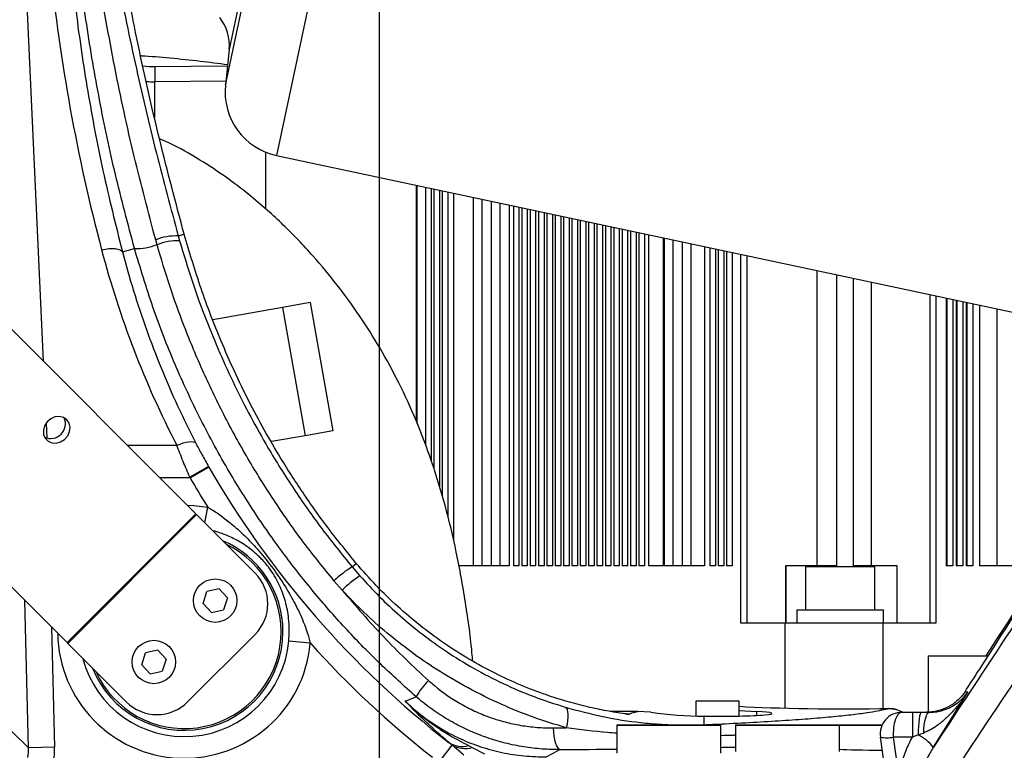
# Model space of a CAD drawing. Units: millimetres. Extents: x 1802 to 19838, y 249 to 9017.
# Drawn here: x 8093 to 8320, y 3002 to 3170 of the extents above; entities that cross this region are included whole.
import ezdxf

# ---------------------------------------------------------------- set-up
doc = ezdxf.new("R2010")
doc.units = ezdxf.units.MM
doc.header["$LTSCALE"] = 0.02
doc.header["$PDSIZE"] = -1
doc.styles.add('宋体', font='txt')
doc.dimstyles.new('EFORT-ST', dxfattribs={"dimtxt": 75, "dimasz": 75, "dimexe": 1.25, "dimexo": 0.625, "dimtad": 1, "dimdsep": 46, "dimtxsty": '宋体', "dimcen": 2.5, "dimclrd": 3, "dimclre": 3, "dimadec": 0, "dimazin": 0, "dimtfac": 1, "dimtmove": 0, "dimatfit": 3, "dimfxl": 1, "dimarcsym": 0})

# ---------------------------------------------------------------- blocks, each defined once
blk = doc.blocks.new('运动范围图')
at = {"color": 8, "linetype": 'Continuous', "lineweight": 25}
for p, q in [((4498.54, 29.14), (4427.84, -303.43)), ((4478.6, 11.26), (4416.91, -278.98)), ((4416.04, -287.19), (4448.6, -134.04)), ((4369.87, -259.82), (4374.05, -350.8)), ((4399.74, -282.94), (4416.51, -282.78)), ((4416.14, -286.27), (4399.74, -286.42)), ((4399.74, -294.68), (4399.74, -286.42)), ((4425.39, -315.76), (4425.39, -302.68)), ((4460.24, -365.16), (4460.24, -310.31)), ((4475.12, -313.48), (4475.12, -397.95)), ((4479.3, -314.36), (4479.3, -397.95)), ((4516.94, -322.36), (4516.94, -397.95)), ((4519.15, -322.83), (4519.15, -397.95)), ((4523.33, -323.72), (4523.33, -397.95)), ((4534.81, -326.16), (4534.81, -411.15)), ((4536.21, -326.46), (4536.21, -411.15)), ((4552.37, -329.9), (4552.37, -397.95)), ((4556.88, -330.86), (4556.88, -397.95)), ((4560.72, -331.67), (4560.72, -397.95)), ((4564.92, -332.56), (4564.92, -397.95)), ((4578.48, -411.15), (4578.48, -335.45)), ((4579.89, -411.15), (4579.89, -335.74)), ((4593.88, -338.72), (4593.88, -397.95)), ((4374.71, -365.12), (4374.87, -368.55)), ((4393.47, -370.21), (4404.83, -370.21)), ((4407.9, -377.71), (4400.96, -377.71)), ((4411.29, -388.04), (4411.96, -384.47)), ((4557.75, -398.25), (4549.75, -398.25)), ((4551.83, -397.95), (4551.83, -398.15)), ((4556.37, -397.95), (4556.37, -398.15)), ((4565.75, -398.25), (4557.75, -398.25)), ((4561.23, -397.95), (4561.23, -398.15)), ((4565.47, -397.95), (4565.47, -398.15)), ((4370.67, -439.94), (4369.83, -405.98)), ((4375.98, -412.12), (4376.66, -439.79)), ((4589.27, -418.84), (4578.03, -418.84)), ((4591.75, -418.84), (4589.27, -418.84)), ((4508.26, -432.1), (4508.11, -432.08)), ((4538.5, -431.55), (4538.5, -432.46)), ((4517.51, -434.75), (4506.27, -434.75)), ((4530.27, -434.75), (4517.51, -434.75)), ((4526.38, -434.6), (4526.73, -434.65)), ((4547.17, -434.75), (4533.63, -434.75)), ((4557.63, -434.75), (4547.17, -434.75)), ((4567.4, -434.75), (4557.63, -434.75))]:
    blk.add_line(p, q, dxfattribs=at)
at = {"color": 7, "linetype": 'Continuous', "lineweight": 25}
for p, q in [((4416.91, -278.98), (4416.04, -287.19)), ((4427.84, -303.43), (4638.54, -348.21)), ((4460.01, -310.26), (4460.01, -364.54)), ((4462.17, -310.72), (4462.17, -370.24)), ((4409.24, -385.99), (4336.37, -313.12)), ((4463.46, -311), (4463.46, -373.63)), ((4464.1, -311.13), (4464.1, -375.66)), ((4465.38, -311.41), (4465.38, -379.85)), ((4466.03, -311.54), (4466.03, -381.94)), ((4467.31, -311.82), (4467.31, -386.7)), ((4468.6, -312.09), (4468.6, -392.04)), ((4473.13, -313.05), (4473.13, -397.95)), ((4477.31, -313.94), (4477.31, -397.95)), ((4481.45, -314.82), (4481.45, -397.95)), ((4482.42, -315.03), (4482.42, -397.95)), ((4483.7, -315.3), (4483.7, -397.95)), ((4484.35, -315.44), (4484.35, -397.95)), ((4485.63, -315.71), (4485.63, -397.95)), ((4486.28, -315.85), (4486.28, -397.95)), ((4487.56, -316.12), (4487.56, -397.95)), ((4488.2, -316.26), (4488.2, -397.95)), ((4489.49, -316.53), (4489.49, -397.95)), ((4490.13, -316.67), (4490.13, -397.95)), ((4491.42, -316.94), (4491.42, -397.95)), ((4492.06, -317.08), (4492.06, -397.95)), ((4493.35, -317.35), (4493.35, -397.95)), ((4493.99, -317.49), (4493.99, -397.95)), ((4495.27, -317.76), (4495.27, -397.95)), ((4495.92, -317.9), (4495.92, -397.95)), ((4497.2, -318.17), (4497.2, -397.95)), ((4497.85, -318.31), (4497.85, -397.95)), ((4499.13, -318.58), (4499.13, -397.95)), ((4499.77, -318.72), (4499.77, -397.95)), ((4501.06, -318.99), (4501.06, -397.95)), ((4501.7, -319.13), (4501.7, -397.95)), ((4502.99, -319.4), (4502.99, -397.95)), ((4503.63, -319.54), (4503.63, -397.95)), ((4504.92, -319.81), (4504.92, -397.95)), ((4505.56, -319.95), (4505.56, -397.95)), ((4405.18, -321.96), (4406.55, -321.57)), ((4405.18, -321.96), (4405.49, -323.06)), ((4506.84, -320.22), (4506.84, -397.95)), ((4507.49, -320.36), (4507.49, -397.95)), ((4508.77, -320.63), (4508.77, -397.95)), ((4509.42, -320.76), (4509.42, -397.95)), ((4510.7, -321.04), (4510.7, -397.95)), ((4511.34, -321.17), (4511.34, -397.95)), ((4512.63, -321.45), (4512.63, -397.95)), ((4513.59, -321.65), (4513.59, -397.95)), ((4400.29, -323.97), (4399.98, -322.84)), ((4517.16, -322.41), (4517.16, -397.95)), ((4521.34, -323.3), (4521.34, -397.95)), ((4526.45, -324.39), (4526.45, -397.95)), ((4392.31, -325.64), (4395.08, -324.85)), ((4527.74, -324.66), (4527.74, -397.95)), ((4529.02, -324.93), (4529.02, -397.95)), ((4529.66, -325.07), (4529.66, -397.95)), ((4530.95, -325.34), (4530.95, -397.95)), ((4531.59, -325.48), (4531.59, -397.95)), ((4532.88, -325.75), (4532.88, -397.95)), ((4435.6, -337.32), (4429.2, -338.45)), ((4435.6, -337.32), (4440.81, -366.86)), ((4582.19, -336.23), (4582.19, -397.95)), ((4582.37, -336.27), (4582.37, -397.95)), ((4583.72, -336.56), (4583.72, -397.95)), ((4584.48, -336.72), (4584.48, -397.95)), ((4584.67, -336.76), (4584.67, -397.95)), ((4586.02, -337.05), (4586.02, -397.95)), ((4586.78, -337.21), (4586.78, -397.95)), ((4586.97, -337.25), (4586.97, -397.95)), ((4588.31, -337.54), (4588.31, -397.95)), ((4589.85, -337.86), (4589.85, -397.95)), ((4429.2, -338.45), (4413.18, -341.27)), ((4429.2, -338.45), (4434.41, -367.99)), ((4306.67, -342.81), (4379.54, -415.69)), ((4440.81, -366.86), (4434.41, -367.99)), ((4434.41, -367.99), (4426.69, -369.35)), ((4407.9, -377.71), (4412.22, -375.21)), ((4412.17, -375.11), (4412.22, -375.21)), ((4407.9, -377.71), (4407.84, -377.58)), ((4379.54, -415.69), (4409.24, -385.99)), ((4379.72, -415.86), (4409.42, -386.17)), ((4409.42, -386.17), (4409.24, -385.99)), ((4409.42, -386.17), (4422.9, -399.64)), ((4445.25, -398.23), (4446.22, -397.42)), ((4445.25, -398.23), (4447.01, -400.26)), ((4473.4, -397.95), (4469.84, -397.95)), ((4473.44, -397.95), (4473.4, -397.95)), ((4477.58, -397.95), (4473.44, -397.95)), ((4477.61, -397.95), (4477.58, -397.95)), ((4481.45, -397.95), (4477.61, -397.95)), ((4483.7, -397.95), (4482.42, -397.95)), ((4485.63, -397.95), (4484.35, -397.95)), ((4487.56, -397.95), (4486.28, -397.95)), ((4489.49, -397.95), (4488.2, -397.95)), ((4491.42, -397.95), (4490.13, -397.95)), ((4493.35, -397.95), (4492.06, -397.95)), ((4495.27, -397.95), (4493.99, -397.95)), ((4497.2, -397.95), (4495.92, -397.95)), ((4499.13, -397.95), (4497.85, -397.95)), ((4501.06, -397.95), (4499.77, -397.95)), ((4502.99, -397.95), (4501.7, -397.95)), ((4504.92, -397.95), (4503.63, -397.95)), ((4506.84, -397.95), (4505.56, -397.95)), ((4508.77, -397.95), (4507.49, -397.95)), ((4510.7, -397.95), (4509.42, -397.95)), ((4512.63, -397.95), (4511.34, -397.95)), ((4517.43, -397.95), (4513.59, -397.95)), ((4517.47, -397.95), (4517.43, -397.95)), ((4521.61, -397.95), (4517.47, -397.95)), ((4521.65, -397.95), (4521.61, -397.95)), ((4526.45, -397.95), (4521.65, -397.95)), ((4529.02, -397.95), (4527.74, -397.95)), ((4530.95, -397.95), (4529.66, -397.95)), ((4532.88, -397.95), (4531.59, -397.95)), ((4552.37, -397.95), (4545.25, -397.95)), ((4545.25, -411.15), (4545.25, -397.95)), ((4545.33, -411.15), (4545.33, -397.95)), ((4549.75, -398.25), (4549.75, -408.15)), ((4549.85, -398.15), (4557.75, -398.15)), ((4556.88, -397.95), (4552.37, -397.95)), ((4557.75, -398.15), (4565.65, -398.15)), ((4564.92, -397.95), (4560.72, -397.95)), ((4570.89, -397.95), (4564.92, -397.95)), ((4565.75, -408.15), (4565.75, -398.25)), ((4570.85, -397.95), (4570.85, -411.15)), ((4570.89, -411.15), (4570.89, -397.95)), ((4583.72, -397.95), (4582.19, -397.95)), ((4586.02, -397.95), (4584.48, -397.95)), ((4588.31, -397.95), (4586.78, -397.95)), ((4595.59, -397.95), (4589.85, -397.95)), ((4600.56, -397.95), (4595.59, -397.95)), ((4442.93, -403.58), (4441.07, -401.41)), ((4410.9, -406.65), (4411.77, -403.9)), ((4414.59, -403.27), (4411.77, -403.9)), ((4416.5, -405.36), (4414.59, -403.27)), ((4416.5, -405.36), (4415.64, -408.12)), ((4412.82, -408.74), (4410.9, -406.65)), ((4412.82, -408.74), (4415.64, -408.12)), ((4547.75, -408.15), (4547.75, -411.15)), ((4547.75, -408.15), (4567.75, -408.15)), ((4567.75, -411.15), (4567.75, -408.15)), ((4534.81, -411.15), (4545.07, -411.15)), ((4545.07, -430.77), (4545.07, -411.15)), ((4545.07, -411.15), (4567.65, -411.15)), ((4567.65, -430.86), (4567.65, -411.15)), ((4567.65, -411.15), (4579.89, -411.15)), ((4422.9, -413.79), (4407.34, -429.34)), ((4379.54, -415.69), (4379.72, -415.86)), ((4393.2, -429.34), (4379.72, -415.86)), ((4400.45, -417.42), (4397.63, -418.04)), ((4402.36, -419.5), (4400.45, -417.42)), ((4435.62, -415.84), (4430.65, -415.38)), ((4396.76, -420.8), (4397.63, -418.04)), ((4402.36, -419.5), (4401.49, -422.26)), ((4578.03, -418.84), (4578.03, -431.71)), ((4578.13, -418.74), (4589.27, -418.74)), ((4589.27, -418.74), (4591.82, -418.74)), ((4398.68, -422.88), (4396.76, -420.8)), ((4398.68, -422.88), (4401.49, -422.26)), ((4457.51, -429.18), (4460.01, -428.15)), ((4587.22, -427.01), (4579.23, -439.81)), ((4586.55, -427.01), (4587.22, -427.01)), ((4524.5, -429.15), (4524.5, -432.6)), ((4534.5, -429.15), (4524.5, -429.15)), ((4534.5, -432.61), (4534.5, -429.15)), ((4534.51, -430.35), (4534.5, -430.35)), ((4570.35, -430.99), (4569.18, -430.84)), ((4570.35, -430.99), (4570.69, -431.09)), ((4572.1, -431.74), (4570.69, -431.09)), ((4511.12, -431.53), (4504.75, -431.53)), ((4508.53, -432.11), (4507.91, -432.03)), ((4514.1, -431.75), (4511.12, -431.53)), ((4526.38, -434.6), (4526.38, -432.64)), ((4526.48, -432.64), (4526.38, -432.64)), ((4534.5, -431.34), (4538.5, -431.55)), ((4571.98, -431.74), (4574.41, -431.74)), ((4574.41, -431.74), (4576.5, -431.74)), ((4574.41, -431.74), (4574.41, -437.44)), ((4576.5, -431.74), (4578.37, -431.74)), ((4506.27, -434.75), (4506.27, -441.2)), ((4506.37, -434.65), (4517.51, -434.65)), ((4517.51, -434.65), (4530.17, -434.65)), ((4530.27, -441.2), (4530.27, -434.75)), ((4533.63, -434.75), (4533.63, -440.8)), ((4533.73, -434.65), (4547.15, -434.65)), ((4547.15, -434.65), (4557.53, -434.65)), ((4557.63, -434.65), (4567.44, -434.65)), ((4557.63, -440.8), (4557.63, -434.75)), ((4366.73, -436.1), (4370.67, -439.94)), ((4568.93, -450.95), (4567.03, -437.44)), ((4570, -437.44), (4571.5, -448.05)), ((4574.41, -437.44), (4570, -437.44)), ((4575.74, -436.96), (4574.41, -437.44)), ((4376.66, -439.79), (4370.67, -439.94)), ((4465.57, -442.9), (4468.32, -439.34)), ((4468.32, -439.34), (4467.59, -438.75)), ((4471.01, -441.6), (4468.32, -439.34)), ((4472.09, -439.41), (4472.95, -439.85)), ((4472.95, -439.85), (4475.75, -441.28))]:
    blk.add_line(p, q, dxfattribs=at)
at = {"color": 7, "linetype": 'Continuous', "lineweight": 25, "flags": 128}
for points in [[(4387.51, -325.14), (4388.37, -324.97), (4389.2, -324.87), (4389.97, -324.84), (4390.67, -324.87), (4391.27, -324.98), (4391.76, -325.14), (4392.11, -325.36), (4392.31, -325.64)], [(4379.49, -364.3), (4378.71, -363.77), (4377.76, -363.55), (4376.74, -363.66), (4375.77, -364.1), (4374.95, -364.81), (4374.37, -365.72), (4374.09, -366.73), (4374.14, -367.72), (4374.52, -368.6), (4375.19, -369.27), (4376.07, -369.65), (4377.06, -369.7), (4378.07, -369.42), (4378.98, -368.84), (4379.69, -368.02), (4380.12, -367.05), (4380.24, -366.03), (4380.02, -365.08), (4379.49, -364.3)], [(4404.83, -370.21), (4405.58, -369.91), (4406.31, -369.66), (4407, -369.48), (4407.63, -369.38), (4408.19, -369.35), (4408.64, -369.4), (4408.99, -369.52), (4409.22, -369.72)], [(4494.37, -430.56), (4494.61, -430.76), (4494.8, -431.11), (4494.93, -431.59), (4495, -432.18), (4494.99, -432.88), (4494.92, -433.65), (4494.79, -434.47), (4494.59, -435.32)], [(4576.5, -431.74), (4576.35, -431.84), (4576.2, -432.14), (4576.07, -432.63), (4575.95, -433.28), (4575.86, -434.08), (4575.79, -434.98), (4575.75, -435.95), (4575.74, -436.96)], [(4578.37, -431.74), (4578.1, -431.83), (4577.84, -432.1), (4577.6, -432.54), (4577.39, -433.13), (4577.21, -433.85), (4577.07, -434.68), (4576.98, -435.58), (4576.95, -436.52)], [(4491.63, -435.35), (4491.67, -436.31), (4491.77, -437.23), (4491.92, -438.08), (4492.12, -438.84), (4492.37, -439.46), (4492.64, -439.93), (4492.94, -440.23), (4493.25, -440.34)], [(4493.25, -440.34), (4491.5, -441.27), (4490.05, -442.03)]]:
    blk.add_lwpolyline(points, dxfattribs=at)
at = {"color": 8, "linetype": 'Continuous', "lineweight": 25, "flags": 128}
blk.add_lwpolyline([(4407.23, -383.97), (4408.73, -384.05), (4411.96, -384.47)], dxfattribs=at)
at = {"color": 7, "linetype": 'Continuous', "lineweight": 25}
for centre in [(4413.7, -406.01), (4399.56, -420.15)]:
    blk.add_circle(centre, 5, dxfattribs=at)
at = {"color": 7, "linetype": 'Continuous', "lineweight": 18}
blk.add_arc((4131.56, -66.65), 1540.3, 341.99733, 82.00151, dxfattribs=at)
at = {"color": 7, "linetype": 'Continuous', "lineweight": 25}
for centre, radius, start, end in [((4406.96, -277.93), 10, 353.9996, 38.9996), ((4580.17, -284.68), 180.43, 179.4467, 180.5533), ((4430.96, -288.75), 15, 173.9996, 257.9996), ((4404.75, -335.27), 13.32, 88.1672, 111.028), ((4395.51, -311.55), 13.3, 268.1437, 291.0372), ((4405.12, -336.32), 13.26, 88.4161, 111.3651), ((4375.75, -365.22), 3.42, 246.3269, 23.6731), ((4532.19, -591.2), 247.18, 119.0485, 120.2021), ((4601.99, -265.74), 219.08, 209.9802, 232.1591), ((4601.99, -265.74), 224.07, 209.9802, 211.998), ((4406.56, -413.15), 22.34, 204.3274, 64.1589), ((4459.91, -421.85), 27.8, 121.8236, 132.6691), ((4549.85, -398.25), 0.1, 90, 180), ((4565.65, -398.25), 0.1, 0, 90), ((4415.82, -406.72), 10, 315, 45), ((4465.49, -427.14), 32.61, 124.5145, 133.7624), ((4601.99, -265.74), 224.07, 222.0577, 231.907), ((4578.13, -418.84), 0.1, 90, 180), ((4476.64, -437.73), 19.18, 135.9696, 150.0617), ((4400.27, -422.27), 10, 225, 315), ((4571.98, -436.74), 5, 90, 188), ((4506.37, -434.75), 0.1, 90, 180), ((4530.17, -434.75), 0.1, 0, 90), ((4533.73, -434.75), 0.1, 90, 180), ((4557.53, -434.75), 0.1, 0, 90), ((4557.63, -434.75), 0.1, 90, 122.4745), ((4568.52, -431.98), 5.66, 254.7776, 285.2224), ((4571.2, -446.07), 10.18, 37.9345, 63.4936), ((4470.61, -433.88), 5.73, 238.1661, 284.9423), ((4471.27, -433.84), 6.24, 241.7332, 285.6276)]:
    blk.add_arc(centre, radius, start, end, dxfattribs=at)
at = {"color": 8, "linetype": 'Continuous', "lineweight": 25}
for radius, start, end in [(22.75, 0, 66.9419), (29.18, 180.7359, 354.7171), (22.75, 201.7406, 0), (24.19, 194.7625, 354.7171)]:
    blk.add_arc((4406.56, -413.15), radius, start, end, dxfattribs=at)
at = {"color": 7, "linetype": 'Continuous', "lineweight": 25}
for centre, major_axis, ratio, start_param, end_param in [((4800.06, -216.31), (0, 426.75), 0.999776, 1.672917, 1.828652), ((4601.99, -268.56), (0, 221.86), 0.999776, 1.828652, 2.046739), ((4112.58, -1223.76), (623.44, 1004.9), 0.022252, 0.616268, 0.68985), ((4579.9, -440.04), (29.16, 47), 0.022252, 0.432574, 1.191834), ((4116.82, -1226.4), (623.44, 999.9), 0.022301, 0.616368, 0.707203), ((4574.98, -446.98), (29.16, 47), 0.022252, 0.374172, 0.940092), ((4593.48, -415.16), (11.17, 18), 0.022252, 4.007767, 4.333426), ((4558.64, -429.29), (31.5, 0), 0.052408, 3.839724, 5.053597), ((4527.73, -329.65), (103.01, 0), 0.999915, 4.57974, 4.699322), ((4529.5, -432.01), (12.5, 0), 0.052408, 4.468043, 7.05113), ((4571.98, -436.74), (0, 5), 0.4, 0, 1.710423), ((4451.56, -432.15), (124, 0), 0.027242, 5.041469, 5.066806), ((4575.25, -436.74), (7.55, 2.67), 0.046105, 4.761119, 4.922546), ((4360.65, -440.15), (7.2, -7.03), 0.993855, 0.577891, 0.796386), ((4360.65, -440.15), (11.49, -11.2), 0.997195, 0.577891, 0.796386), ((4569.53, -440.13), (13, 0), 0.026186, 3.554934, 4.552209)]:
    blk.add_ellipse(centre, major_axis=major_axis, ratio=ratio, start_param=start_param, end_param=end_param, dxfattribs=at)
at = {"color": 8, "linetype": 'Continuous', "lineweight": 25}
for centre, major_axis, ratio, start_param, end_param in [((4402.1, -161.9), (2.91, 121.03), 0.371022, 3.093103, 3.15403), ((4402.62, -165.39), (3.87, 121.02), 0.453331, 3.12457, 3.159577), ((4451.56, -437.15), (129, 0), 0.026186, 5.041469, 5.150322), ((4451.56, -437.15), (129, 0), 0.026186, 5.368594, 5.401919)]:
    blk.add_ellipse(centre, major_axis=major_axis, ratio=ratio, start_param=start_param, end_param=end_param, dxfattribs=at)
at = {"color": 7, "linetype": 'Continuous', "lineweight": 25}
for points, knots in [([(4395.08, -324.85), (4393.58, -319.19), (4390.56, -307.87), (4386.93, -290.65), (4383.93, -273.18), (4381.67, -255.47), (4380.08, -237.56), (4379.65, -225.57), (4379.43, -219.58)], [0, 0, 0, 0, 0.1651782, 0.3304276, 0.495597, 0.6637051, 0.8319017, 1, 1, 1, 1]), ([(4399.98, -322.84), (4398.28, -316.45), (4394.77, -303.27), (4390.41, -283.01), (4387.1, -264.43), (4384.73, -248.01), (4383.02, -233.82), (4382.19, -224.32), (4381.77, -219.58)], [0, 0, 0, 0, 0.189539, 0.391218, 0.592886, 0.728587, 0.864325, 1, 1, 1, 1]), ([(4406.55, -321.57), (4404.62, -314.32), (4400.75, -299.81), (4395.81, -277.83), (4391.54, -255.67), (4388.56, -237.86), (4387.23, -227.39), (4386.85, -224.43)], [0, 0, 0, 0, 0.22708, 0.454163, 0.682108, 0.910049, 1, 1, 1, 1]), ([(4380.58, -261.08), (4380.92, -264.15), (4381.92, -273.36), (4384.2, -288.66), (4387.7, -307.14), (4390.75, -319.4), (4392.31, -325.64)], [0, 0, 0, 0, 0.141281, 0.423886, 0.706965, 1, 1, 1, 1]), ([(4396.51, -280.4), (4396.59, -280.4), (4398.76, -280.52), (4403.42, -280.93), (4409.99, -281.59), (4414.45, -282.16), (4416.54, -282.43)], [0, 0, 0, 0, 0.012715, 0.33971, 0.689171, 1, 1, 1, 1]), ([(4473.06, -419.95), (4473.03, -419.52), (4472.66, -414.99), (4471.48, -406.59), (4469.43, -395.03), (4466.82, -384.17), (4463.72, -374.04), (4460.16, -364.61), (4456.18, -355.91), (4451.82, -347.87), (4447.07, -340.36), (4441.91, -333.26), (4437.13, -327.49), (4432.92, -322.93), (4429.41, -319.41), (4425.61, -315.89), (4421.26, -312.21), (4416.1, -308.28), (4409.98, -304.26), (4404.81, -301.25), (4401.58, -299.85), (4400.84, -299.54)], [0, 0, 0, 0, 0.008809, 0.092638, 0.172526, 0.248103, 0.320008, 0.388388, 0.453348, 0.51484, 0.574813, 0.634473, 0.693802, 0.727558, 0.761209, 0.795089, 0.833481, 0.877666, 0.927648, 0.98353, 1, 1, 1, 1]), ([(4446.22, -397.42), (4444.12, -394.84), (4439.91, -389.68), (4434.14, -381.58), (4427.8, -371.76), (4421.26, -360.02), (4415.2, -346.91), (4410.26, -334.09), (4407.79, -325.75), (4406.55, -321.57)], [0, 0, 0, 0, 0.114491, 0.2291, 0.343625, 0.520216, 0.696825, 0.84811, 1, 1, 1, 1]), ([(4441.07, -401.41), (4438.7, -398.49), (4433.96, -392.65), (4427.5, -383.43), (4421.46, -373.83), (4415.92, -363.82), (4410.9, -353.44), (4406.67, -343.31), (4403.11, -333.48), (4401.23, -327.15), (4400.29, -323.97)], [0, 0, 0, 0, 0.127237, 0.254599, 0.381863, 0.512908, 0.644056, 0.775108, 0.887199, 1, 1, 1, 1]), ([(4405.49, -323.06), (4406.42, -326.16), (4408.27, -332.36), (4412.36, -343.53), (4417.98, -356.47), (4424.86, -369.35), (4431.72, -380.3), (4438.16, -389.49), (4442.89, -395.32), (4445.25, -398.23)], [0, 0, 0, 0, 0.113205, 0.226664, 0.417332, 0.607991, 0.738636, 0.869387, 1, 1, 1, 1]), ([(4392.31, -325.64), (4393.14, -328.63), (4394.8, -334.64), (4397.79, -343.55), (4401.18, -352.4), (4404.95, -361.15), (4407.8, -366.86), (4409.22, -369.72)], [0, 0, 0, 0, 0.197334, 0.397316, 0.597297, 0.798649, 1, 1, 1, 1]), ([(4460.01, -428.15), (4457.27, -425.69), (4451.77, -420.76), (4444.02, -412.82), (4436.6, -404.4), (4429.58, -395.5), (4422.98, -386.14), (4416.47, -375.74), (4410.18, -364.25), (4404.3, -351.55), (4399.15, -338.43), (4396.44, -329.38), (4395.08, -324.85)], [0, 0, 0, 0, 0.08907, 0.178255, 0.267354, 0.359762, 0.452259, 0.544685, 0.657555, 0.770428, 0.885215, 1, 1, 1, 1]), ([(4409.22, -369.72), (4409.68, -370.59), (4410.61, -372.36), (4411.64, -374.19), (4412.17, -375.11)], [0, 0, 0, 0, 0.492203, 1, 1, 1, 1]), ([(4407.84, -377.58), (4407.32, -376.35), (4406.25, -373.85), (4405.31, -371.44), (4404.83, -370.21)], [0, 0, 0, 0, 0.492126, 1, 1, 1, 1]), ([(4411.96, -384.47), (4412.26, -384.64), (4413.43, -385.32), (4415.37, -386.65), (4418.04, -388.77), (4420.84, -391.36), (4423.96, -394.7), (4427.06, -398.55), (4429.84, -402.68), (4432.17, -406.75), (4433.79, -410.26), (4434.94, -413.3), (4435.39, -414.99), (4435.62, -415.84)], [0, 0, 0, 0, 0.02575, 0.099972, 0.174286, 0.280864, 0.387437, 0.517835, 0.644748, 0.757684, 0.870553, 0.935319, 1, 1, 1, 1]), ([(4508.11, -432.08), (4506.73, -431.87), (4503.92, -431.45), (4499.46, -430.51), (4494.81, -429.3), (4489.67, -427.67), (4484.11, -425.55), (4478.12, -422.79), (4472.15, -419.54), (4466.36, -415.84), (4460.88, -411.79), (4455.7, -407.38), (4450.76, -402.62), (4447.73, -399.15), (4446.22, -397.42)], [0, 0, 0, 0, 0.067705, 0.137842, 0.209623, 0.281401, 0.369946, 0.458494, 0.550504, 0.642526, 0.730703, 0.818891, 0.90944, 1, 1, 1, 1]), ([(4447.01, -400.26), (4448.49, -401.87), (4451.44, -405.09), (4456.29, -409.59), (4461.43, -413.82), (4467.13, -417.9), (4473.35, -421.73), (4480.15, -425.24), (4487.19, -428.26), (4491.98, -429.79), (4494.37, -430.56)], [0, 0, 0, 0, 0.113481, 0.226955, 0.342846, 0.458728, 0.591413, 0.724084, 0.862043, 1, 1, 1, 1]), ([(4442.93, -403.58), (4446.06, -407.21), (4450.76, -412.66), (4457.53, -419.49), (4461.07, -422.76), (4462.84, -424.39)], [0, 0, 0, 0, 0.497887, 0.748948, 1, 1, 1, 1]), ([(4494.59, -435.32), (4492.09, -434.55), (4487.07, -433.01), (4479.48, -429.92), (4471.96, -426.23), (4465.03, -422.15), (4458.81, -417.88), (4453.24, -413.5), (4447.9, -408.77), (4444.59, -405.31), (4442.93, -403.58)], [0, 0, 0, 0, 0.133301, 0.266603, 0.404951, 0.543309, 0.656261, 0.76922, 0.884607, 1, 1, 1, 1]), ([(4462.84, -424.39), (4463.3, -424.79), (4465.58, -426.8), (4469.13, -429.24), (4473.48, -431.5), (4476.94, -432.92), (4480.5, -434.02), (4484.16, -434.81), (4487.89, -435.28), (4490.39, -435.33), (4491.63, -435.35)], [0, 0, 0, 0, 0.056769, 0.283533, 0.400832, 0.518132, 0.636515, 0.754902, 0.877446, 1, 1, 1, 1]), ([(4493.25, -440.34), (4491.85, -440.32), (4489.06, -440.28), (4484.8, -439.76), (4480.53, -438.9), (4476.38, -437.66), (4472.44, -436.11), (4468.68, -434.26), (4465.05, -432.06), (4462.16, -429.97), (4460.54, -428.6), (4460.01, -428.15)], [0, 0, 0, 0, 0.118717, 0.237427, 0.359908, 0.482384, 0.595881, 0.709377, 0.826474, 0.943571, 1, 1, 1, 1]), ([(4587.22, -427.01), (4587.22, -427.01), (4586.22, -428.57), (4584.59, -430.72), (4582.1, -433.24), (4580.33, -434.68), (4578.63, -435.81), (4577.51, -436.28), (4576.95, -436.52)], [0, 0, 0, 0, 0.001582, 0.3995, 0.577666, 0.755658, 0.878007, 1, 1, 1, 1]), ([(4586.55, -427.01), (4586.14, -427.55), (4585.33, -428.64), (4583.67, -429.99), (4581.66, -431.07), (4579.54, -431.64), (4578.19, -431.74), (4577.63, -431.74), (4577.62, -431.74)], [0, 0, 0, 0, 0.166919, 0.33757, 0.580244, 0.827972, 0.99844, 1, 1, 1, 1]), ([(4578.37, -431.74), (4578.93, -431.71), (4580.05, -431.66), (4581.67, -431.25), (4583.27, -430.6), (4584.8, -429.62), (4586.14, -428.44), (4586.88, -427.51), (4587.22, -427.01), (4587.22, -427.01)], [0, 0, 0, 0, 0.123897, 0.248414, 0.425597, 0.603112, 0.800863, 0.998682, 1, 1, 1, 1]), ([(4467.59, -438.75), (4466.47, -437.78), (4463.82, -435.47), (4460.52, -432.3), (4458.47, -430.2), (4457.52, -429.19), (4457.51, -429.18)], [0, 0, 0, 0, 0.264483, 0.628216, 0.997279, 1, 1, 1, 1]), ([(4457.51, -429.18), (4457.52, -429.19), (4458.93, -430.57), (4461.26, -432.62), (4464.83, -435.21), (4468.07, -437.3), (4470.63, -438.65), (4472.09, -439.41)], [0, 0, 0, 0, 0.0027986, 0.3737478, 0.5630032, 0.752206, 1, 1, 1, 1]), ([(4457.51, -429.18), (4458.48, -430.07), (4460.72, -432.13), (4464.91, -435.11), (4469.77, -437.76), (4474.81, -439.74), (4479.76, -441.09), (4484.94, -441.91), (4488.35, -441.99), (4490.05, -442.03)], [0, 0, 0, 0, 0.1298343, 0.3012116, 0.4722311, 0.6043369, 0.7362681, 0.8680989, 1, 1, 1, 1]), ([(4526.38, -434.6), (4527.72, -434.54), (4531.66, -434.37), (4537.78, -434.05), (4544.48, -433.65), (4550.51, -433.23), (4555.81, -432.77), (4560.34, -432.3), (4563.83, -431.85), (4566.5, -431.41), (4567.7, -431.14), (4568.3, -431)], [0, 0, 0, 0, 0.063883, 0.187455, 0.311472, 0.435492, 0.559067, 0.681531, 0.803995, 0.901998, 1, 1, 1, 1]), ([(4568.3, -431), (4568.3, -431), (4568.38, -430.99), (4568.68, -430.93), (4568.97, -430.88), (4569.18, -430.84)], [0, 0, 0, 0, 0.008462, 0.248262, 1, 1, 1, 1]), ([(4570.69, -431.09), (4570.52, -431.07), (4569.72, -430.94), (4568.92, -430.98), (4568.3, -431)], [0, 0, 0, 0, 0.222623, 1, 1, 1, 1]), ([(4570.35, -430.99), (4569.99, -430.97), (4569.45, -430.94), (4568.79, -430.97), (4568.47, -430.99), (4568.33, -431), (4568.31, -431), (4568.3, -431)], [0, 0, 0, 0, 0.528256, 0.798575, 0.959987, 0.992775, 1, 1, 1, 1]), ([(4509.12, -432.16), (4509.08, -432.17), (4508.98, -432.18), (4508.59, -432.14), (4508.32, -432.11), (4508.26, -432.1), (4508.26, -432.1)], [0, 0, 0, 0, 0.368443, 0.854027, 0.985984, 1, 1, 1, 1]), ([(4508.79, -432.16), (4508.79, -432.16), (4508.78, -432.16), (4508.76, -432.16), (4508.68, -432.15), (4508.58, -432.14), (4508.51, -432.13), (4508.51, -432.13)], [0, 0, 0, 0, 0.250511, 0.255665, 0.551454, 0.999952, 1, 1, 1, 1]), ([(4509.12, -432.16), (4509.32, -432.08), (4509.84, -431.84), (4510.63, -431.65), (4511.12, -431.53)], [0, 0, 0, 0, 0.379416, 1, 1, 1, 1]), ([(4571.5, -448.05), (4571.57, -446.72), (4571.71, -444.22), (4572.79, -440.64), (4573.87, -438.51), (4574.41, -437.44)], [0, 0, 0, 0, 0.358553, 0.675413, 1, 1, 1, 1]), ([(4579.23, -439.81), (4578.69, -440.71), (4577.62, -442.52), (4576.4, -445.36), (4575.94, -447.34), (4575.72, -448.28)], [0, 0, 0, 0, 0.340032, 0.683715, 1, 1, 1, 1])]:
    blk.add_open_spline(points, degree=3, knots=knots, dxfattribs=at)
at = {"color": 8, "linetype": 'Continuous', "lineweight": 25}
for points, knots in [([(4384.78, -223.99), (4385.21, -227.02), (4386.31, -234.73), (4388.35, -247.09), (4391.3, -263.44), (4395.14, -282.07), (4399.88, -302.39), (4403.46, -315.61), (4405.18, -321.96)], [0, 0, 0, 0, 0.0914412, 0.2327182, 0.3739611, 0.5881019, 0.8022636, 1, 1, 1, 1]), ([(4430.65, -415.38), (4430.7, -414.49), (4430.82, -412.71), (4430.62, -409.61), (4429.98, -406.19), (4428.86, -403.11), (4427.63, -400.7), (4426.28, -398.58), (4424.86, -396.88), (4422.97, -395.02), (4420.79, -393.27), (4417.89, -391.62), (4415.32, -390.5), (4413.76, -390.07), (4413.16, -389.91)], [0, 0, 0, 0, 0.075297, 0.150812, 0.271226, 0.391799, 0.453384, 0.514671, 0.606453, 0.6384, 0.750074, 0.861874, 0.946633, 1, 1, 1, 1]), ([(4494.37, -430.56), (4497.27, -431.34), (4503.11, -432.91), (4510.59, -434.03), (4516.35, -434.54), (4519.14, -434.62), (4520.4, -434.65)], [0, 0, 0, 0, 0.326186, 0.655597, 0.844493, 1, 1, 1, 1]), ([(4508.26, -432.1), (4508.35, -432.11), (4508.47, -432.12), (4508.53, -432.13), (4508.54, -432.13), (4508.53, -432.13), (4508.53, -432.13)], [0, 0, 0, 0, 0.675242, 0.880155, 0.994768, 1, 1, 1, 1]), ([(4508.57, -432.13), (4508.65, -432.14), (4508.86, -432.15), (4509.02, -432.16), (4509.12, -432.16)], [0, 0, 0, 0, 0.405674, 1, 1, 1, 1]), ([(4506.27, -436.57), (4505.56, -436.52), (4501.76, -436.27), (4497.81, -435.74), (4494.59, -435.32)], [0, 0, 0, 0, 0.187376, 1, 1, 1, 1]), ([(4533.63, -437.04), (4533.5, -437.05), (4532.44, -437.09), (4531.28, -437.12), (4530.27, -437.15)], [0, 0, 0, 0, 0.122216, 1, 1, 1, 1])]:
    blk.add_open_spline(points, degree=3, knots=knots, dxfattribs=at)
blk = doc.blocks.new('*D142')
at = {"color": 3, "lineweight": -2}
for p, q in [((7856.2, 3378.77), (7856.2, 5119.22)), ((8176.2, 2728.86), (8176.2, 5119.22)), ((7931.2, 5117.97), (8101.2, 5117.97))]:
    blk.add_line(p, q, dxfattribs=at)
at = {"color": 3}
for points in [[(7931.2, 5130.47), (7931.2, 5105.47), (7856.2, 5117.97)], [(8101.2, 5105.47), (8101.2, 5130.47), (8176.2, 5117.97)]]:
    blk.add_solid(points, dxfattribs=at)
at = {"layer": 'Defpoints', "color": 0}
for p in [(8176.2, 5117.97), (7856.2, 3378.15), (8176.2, 2728.24)]:
    blk.add_point(p, dxfattribs=at)
at = {"color": 0, "insert": (8016.2, 5156.09), "char_height": 75, "attachment_point": 5, "style": '宋体'}
blk.add_mtext('320', dxfattribs=at)
blk = doc.blocks.new('*D147')
at = {"color": 3, "lineweight": -2}
for p, q in [((7856.82, 3375.65), (8992.95, 3375.65)), ((8991.7, 3300.65), (8991.7, 2665.65)), ((7880.2, 2590.65), (8992.95, 2590.65))]:
    blk.add_line(p, q, dxfattribs=at)
at = {"color": 3}
for points in [[(9004.2, 3300.65), (8979.2, 3300.65), (8991.7, 3375.65)], [(8979.2, 2665.65), (9004.2, 2665.65), (8991.7, 2590.65)]]:
    blk.add_solid(points, dxfattribs=at)
at = {"layer": 'Defpoints', "color": 0}
for p in [(7856.2, 3375.65), (7879.57, 2590.65), (8991.7, 2590.65)]:
    blk.add_point(p, dxfattribs=at)
at = {"color": 0, "insert": (8953.58, 2983.15), "char_height": 75, "attachment_point": 5, "rotation": 90, "style": '宋体'}
blk.add_mtext('785', dxfattribs=at)
blk = doc.blocks.new('*D148')
at = {"color": 3, "lineweight": -2}
for p, q in [((7856.82, 5762.45), (10316.26, 5762.45)), ((10315.01, 5687.45), (10315.01, 2665.65)), ((7856.82, 2590.65), (10316.26, 2590.65))]:
    blk.add_line(p, q, dxfattribs=at)
at = {"color": 3}
for points in [[(10327.51, 5687.45), (10302.51, 5687.45), (10315.01, 5762.45)], [(10302.51, 2665.65), (10327.51, 2665.65), (10315.01, 2590.65)]]:
    blk.add_solid(points, dxfattribs=at)
at = {"layer": 'Defpoints', "color": 0}
for p in [(7856.2, 5762.45), (7856.2, 2590.65), (10315.01, 2590.65)]:
    blk.add_point(p, dxfattribs=at)
at = {"color": 0, "insert": (10276.88, 4176.55), "char_height": 75, "attachment_point": 5, "rotation": 90, "style": '宋体'}
blk.add_mtext('3171.8', dxfattribs=at)
blk = doc.blocks.new('*D149')
at = {"color": 3, "lineweight": -2}
for p, q in [((5473.9, 3478.74), (5473.9, 1770.09)), ((8176.2, 2727.61), (8176.2, 1770.09)), ((8101.2, 1771.34), (5548.9, 1771.34))]:
    blk.add_line(p, q, dxfattribs=at)
at = {"color": 3}
for points in [[(5548.9, 1783.84), (5548.9, 1758.84), (5473.9, 1771.34)], [(8101.2, 1758.84), (8101.2, 1783.84), (8176.2, 1771.34)]]:
    blk.add_solid(points, dxfattribs=at)
at = {"layer": 'Defpoints', "color": 0}
for p in [(5473.9, 3479.36), (8176.2, 2728.24), (5473.9, 1771.34)]:
    blk.add_point(p, dxfattribs=at)
at = {"color": 0, "insert": (6825.05, 1809.47), "char_height": 75, "attachment_point": 5, "style": '宋体'}
blk.add_mtext('2702.3', dxfattribs=at)
blk = doc.blocks.new('*D150')
at = {"color": 3, "lineweight": -2}
for p, q in [((10062.2, 4005.63), (10062.2, 1770.09)), ((8176.2, 2590.02), (8176.2, 1770.09)), ((9987.2, 1771.34), (8251.2, 1771.34))]:
    blk.add_line(p, q, dxfattribs=at)
at = {"color": 3}
for points in [[(8251.2, 1783.84), (8251.2, 1758.84), (8176.2, 1771.34)], [(9987.2, 1758.84), (9987.2, 1783.84), (10062.2, 1771.34)]]:
    blk.add_solid(points, dxfattribs=at)
at = {"layer": 'Defpoints', "color": 0}
for p in [(10062.2, 4006.25), (8176.2, 2590.65), (8176.2, 1771.34)]:
    blk.add_point(p, dxfattribs=at)
at = {"color": 0, "insert": (9119.2, 1809.47), "char_height": 75, "attachment_point": 5, "style": '宋体'}
blk.add_mtext('1886', dxfattribs=at)
blk = doc.blocks.new('*D156')
at = {"color": 3, "lineweight": -2}
for p, q in [((7246.06, 3375.02), (7246.06, 1916.67)), ((8176.2, 2590.02), (8176.2, 1916.67)), ((7321.06, 1917.92), (8101.2, 1917.92))]:
    blk.add_line(p, q, dxfattribs=at)
at = {"color": 3}
for points in [[(7321.06, 1930.42), (7321.06, 1905.42), (7246.06, 1917.92)], [(8101.2, 1905.42), (8101.2, 1930.42), (8176.2, 1917.92)]]:
    blk.add_solid(points, dxfattribs=at)
at = {"layer": 'Defpoints', "color": 0}
for p in [(7246.06, 3375.65), (8176.2, 2590.65), (8176.2, 1917.92)]:
    blk.add_point(p, dxfattribs=at)
at = {"color": 0, "insert": (7711.13, 1956.04), "char_height": 75, "attachment_point": 5, "style": '宋体'}
blk.add_mtext('930.14', dxfattribs=at)
blk = doc.blocks.new('*D157')
at = {"color": 3, "lineweight": -2}
for p, q in [((9396.5, 3375.02), (9396.5, 1915.42)), ((8176.2, 2590.02), (8176.2, 1915.42)), ((9321.5, 1916.67), (8251.2, 1916.67))]:
    blk.add_line(p, q, dxfattribs=at)
at = {"color": 3}
for points in [[(8251.2, 1929.17), (8251.2, 1904.17), (8176.2, 1916.67)], [(9321.5, 1904.17), (9321.5, 1929.17), (9396.5, 1916.67)]]:
    blk.add_solid(points, dxfattribs=at)
at = {"layer": 'Defpoints', "color": 0}
for p in [(9396.5, 3375.65), (8176.2, 2590.65), (8176.2, 1916.67)]:
    blk.add_point(p, dxfattribs=at)
at = {"color": 0, "insert": (8786.35, 1954.79), "char_height": 75, "attachment_point": 5, "style": '宋体'}
blk.add_mtext('1220.3', dxfattribs=at)

msp = doc.modelspace()

# ---------------------------------------------------------------- block references
msp.add_blockref('运动范围图', (3724.634, 3442.2967))

# ---------------------------------------------------------------- dimensions: what is measured, and where the dimension line sits
for base, p1, p2, picture, middle in [((10315.0085, 2590.6464), (7856.1954, 5762.4464), (7856.1954, 2590.6464), '*D148', (10276.8835, 4176.5464)), ((8991.7031, 2590.6464), (7856.1954, 3375.6464), (7879.5712, 2590.6464), '*D147', (8953.5781, 2983.1464))]:
    dim = msp.add_linear_dim(base=base, p1=p1, p2=p2, angle=90, dimstyle='EFORT-ST')
    dim.commit()
    dim.dimension.update_dxf_attribs({"geometry": picture, "text_midpoint": middle})
for base, p1, p2, picture, middle in [((8176.1954, 5117.9681), (7856.1954, 3378.1464), (8176.1954, 2728.2361), '*D142', (8016.1954, 5156.0931)), ((8176.1954, 1771.3409), (10062.1954, 4006.2503), (8176.1954, 2590.6464), '*D150', (9119.1954, 1809.4659)), ((5473.8954, 1771.3409), (8176.1954, 2728.2361), (5473.8954, 3479.3617), '*D149', (6825.0454, 1809.4659)), ((8176.1954, 1917.9196), (7246.057, 3375.6464), (8176.1954, 2590.6464), '*D156', (7711.1262, 1956.0446)), ((8176.1954, 1916.6696), (9396.4954, 3375.6464), (8176.1954, 2590.6464), '*D157', (8786.3454, 1954.7946))]:
    dim = msp.add_linear_dim(base=base, p1=p1, p2=p2, dimstyle='EFORT-ST')
    dim.commit()
    dim.dimension.update_dxf_attribs({"geometry": picture, "text_midpoint": middle})

doc.saveas('drawing.dxf')
